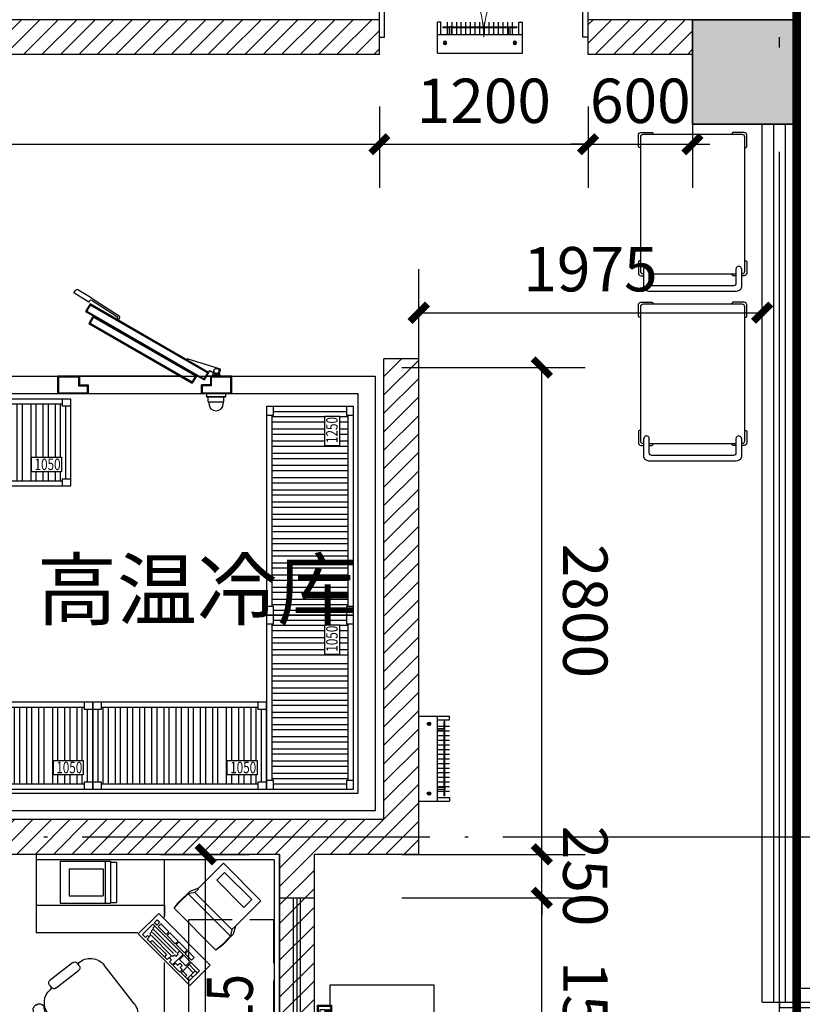
# Model space of a CAD drawing. Units: millimetres. Extents: x 963754 to 2152093, y 532391 to 1202997.
# Drawn here: x 1374990 to 1379491, y 674435 to 680098 of the extents above; entities that cross this region are included whole.
import ezdxf

# ---------------------------------------------------------------- set-up
doc = ezdxf.new("R2010")
doc.units = ezdxf.units.MM
doc.header["$LTSCALE"] = 1000
for name, pattern in [('DASH', [0.35, 0.25, -0.1]), ('DOTE', [2.42, 2, -0.2, 0.02, -0.2]), ('HIDDEN', [9.525, 6.35, -3.175])]:
    doc.linetypes.add(name, pattern=pattern)
for name, color, linetype in [('4', 1, 'Continuous'), ('6', 6, 'Continuous'), ('COLUMN', 9, 'Continuous'), ('EQUIP', 1, 'Continuous'), ('F1', 4, 'Continuous'), ('PUB_DIM', 3, 'Continuous'), ('PUB_HATCH', 8, 'Continuous'), ('PUB_TEXT', 7, 'Continuous'), ('PUB_WALL', 9, 'Continuous'), ('RAWEN平面图-设备', 1, 'Continuous'), ('RFC-KITEQ', 1, 'Continuous'), ('STAIR', 4, 'Continuous'), ('S首层平面', 2, 'Continuous'), ('WALL', 2, 'Continuous'), ('WINDOW', 153, 'Continuous'), ('剪力墙填充', 8, 'Continuous'), ('建-房间名', 7, 'Continuous'), ('建-柱子', 6, 'Continuous'), ('建-轴网', 1, 'DOTE'), ('建-门窗', 4, 'Continuous'), ('新增墙体', 9, 'Continuous')]:
    doc.layers.add(name, color=color, linetype=linetype)
doc.layers.add('面积线', color=6, linetype='Continuous', plot=False)
doc.styles.add('_TCH_DIM_T3', font='SIMPLEX', dxfattribs={"width": 0.705882, "bigfont": 'GBCBIG'})
doc.styles.add('_TCH_SPACE', font='gt单线西文.shx', dxfattribs={"width": 0.8, "height": 5, "bigfont": 'gt单线中文.shx'})
doc.styles.add('新宋体', font='txt')
doc.dimstyles.new('_TCH_ARCH&&100', dxfattribs={"dimtxt": 255, "dimasz": 100, "dimexe": 250, "dimexo": 300, "dimgap": 122.5, "dimtad": 1, "dimdec": 0, "dimzin": 0, "dimdsep": 46, "dimtxsty": '_TCH_DIM_T3', "dimblk": 'ARCHTICK', "dimcen": 0.09, "dimclrt": 7, "dimazin": 2, "dimtfac": 1, "dimtdec": 0, "dimtix": 1, "dimtmove": 2, "dimatfit": 3, "dimfxl": 0, "dimtolj": 1, "dimtzin": 0, "dimarcsym": 0})

# ---------------------------------------------------------------- blocks, each defined once
blk = doc.blocks.new('_FZH')
blk.add_lwpolyline([(-0.5, -0.5), (0.5, -0.5), (0.5, 0.5), (-0.5, 0.5)], close=True)
at = {"layer": 'PUB_HATCH'}
blk.add_solid([(-0.5, -0.5), (0.5, -0.5), (-0.5, 0.5), (0.5, 0.5)], dxfattribs=at)
blk = doc.blocks.new('A$C79371572')
at = {"color": 1, "linetype": 'ByBlock'}
for p, q in [((0, 177.7, -1), (0, 70.7, -1)), ((0, 177.7, -1), (488, 177.7, -1)), ((488, 177.7, -1), (488, 70.7, -1)), ((0, 70.7, -1), (488, 70.7, -1)), ((0, 70.7, -1), (0, 0, -1)), ((20.1, 70.7, -1), (20.1, 0, -1)), ((488, 70.7, -1), (488, 0, -1)), ((20.1, 0, -1), (0, 0, -1)), ((467.9, 0, -1), (488, 0, -1))]:
    blk.add_line(p, q, dxfattribs=at)
at = {"color": 8}
for p, q in [((40.4, 127.8, -1), (40.4, 108.8, -1)), ((46.6, 127.8, -1), (46.6, 108.8, -1)), ((441.4, 127.8, -1), (441.4, 108.8, -1)), ((447.6, 127.8, -1), (447.6, 108.8, -1))]:
    blk.add_line(p, q, dxfattribs=at)
at = {"color": 8, "linetype": 'ByBlock'}
for p, q in [((56.8, 70.7, -1), (56.8, 30.8, -1)), ((69.6, 70.7, -1), (69.6, 26.7, -1)), ((80.3, 70.7, -1), (80.3, 26.7, -1)), ((83.6, 70.7, -1), (83.6, 30.8, -1)), ((110.3, 70.7, -1), (110.3, 30.8, -1)), ((137, 70.7, -1), (137, 30.8, -1)), ((163.8, 70.7, -1), (163.8, 30.8, -1)), ((190.5, 70.7, -1), (190.5, 30.8, -1)), ((217.3, 70.7, -1), (217.3, 30.8, -1)), ((244, 70.7, -1), (244, 30.8, -1)), ((270.7, 70.7, -1), (270.7, 30.8, -1)), ((297.5, 70.7, -1), (297.5, 30.8, -1)), ((324.2, 70.7, -1), (324.2, 30.8, -1)), ((351, 70.7, -1), (351, 30.8, -1)), ((377.7, 70.7, -1), (377.7, 30.8, -1)), ((404.4, 70.7, -1), (404.4, 30.8, -1)), ((407.7, 70.7, -1), (407.7, 26.7, -1)), ((418.4, 70.7, -1), (418.4, 26.7, -1)), ((431.2, 70.7, -1), (431.2, 30.8, -1)), ((30.8, 26.7, -1), (30.8, 30.8, -1)), ((30.8, 30.8, -1), (69.6, 30.8, -1)), ((30.8, 26.7, -1), (457.2, 26.7, -1)), ((56.8, 26.7, -1), (56.8, 0, -1)), ((80.3, 26.7, -1), (69.6, 26.7, -1)), ((80.3, 30.8, -1), (407.7, 30.8, -1)), ((83.6, 26.7, -1), (83.6, 0, -1)), ((110.3, 26.7, -1), (110.3, 0, -1)), ((137, 26.7, -1), (137, 0, -1)), ((163.8, 26.7, -1), (163.8, 0, -1)), ((190.5, 26.7, -1), (190.5, 0, -1)), ((217.3, 26.7, -1), (217.3, 0, -1)), ((244, 26.7, -1), (244, 0, -1)), ((270.7, 26.7, -1), (270.7, 0, -1)), ((297.5, 26.7, -1), (297.5, 0, -1)), ((324.2, 26.7, -1), (324.2, 0, -1)), ((351, 26.7, -1), (351, 0, -1)), ((377.7, 26.7, -1), (377.7, 0, -1)), ((404.4, 26.7, -1), (404.4, 0, -1)), ((407.7, 26.7, -1), (418.4, 26.7, -1)), ((418.4, 30.8, -1), (457.2, 30.8, -1)), ((431.2, 26.7, -1), (431.2, 0, -1)), ((457.2, 26.7, -1), (457.2, 30.8, -1))]:
    blk.add_line(p, q, dxfattribs=at)
at = {"color": 0, "linetype": 'ByBlock'}
blk.add_line((467.9, 70.7, -1), (467.9, 0, -1), dxfattribs=at)
at = {"color": 8}
for centre in [(43.5, 118.3, -1), (444.5, 118.3, -1)]:
    blk.add_circle(centre, 9.99, dxfattribs=at)
blk = doc.blocks.new('erg ert4234')
at = {"layer": '4'}
for p, q in [((477437.3, -149940.1), (477445.5, -149946.4)), ((477573, -149993.6), (477583.3, -149980.3)), ((477611.7, -149976.7), (477740.7, -150076.7)), ((477246.1, -150062.5), (477273.5, -150027.1)), ((477273.5, -150027.1), (477284.8, -150035.9)), ((477277.9, -150199.1), (477415.6, -150020.4)), ((477547.7, -149995.6), (477569.1, -150002.5)), ((477705.6, -150122), (477576.6, -150021.9)), ((477257.3, -150071.3), (477246.1, -150062.5)), ((477335, -150075), (477359.1, -150093.7)), ((477744.3, -150105.1), (477734, -150118.4)), ((477745.3, -150103.7), (477746.9, -150104.7)), ((477331.9, -150129.1), (477307.6, -150110.3)), ((477211.2, -150248.8), (477203, -150242.4)), ((477774.6, -150253), (477601.2, -150476.6)), ((477286.7, -150362.9), (477297, -150349.6)), ((477298.8, -150347.6), (477290.5, -150336)), ((477325.4, -150346), (477454.4, -150446)), ((478093.8, -150359.4), (477797.4, -150657.1)), ((478090, -150386.7), (478043.2, -150433.8)), ((478148.7, -150445.2), (478090, -150386.7)), ((478211.3, -150476.4), (478093.8, -150359.4)), ((477419.3, -150491.3), (477290.3, -150391.2)), ((478035.3, -150437.7), (477998.3, -150474.9)), ((478049.1, -150451.3), (478035.3, -150437.7)), ((478043.2, -150433.8), (478101.9, -150492.3)), ((478054.9, -150441.5), (478076.3, -150420)), ((478076.3, -150420), (478066.6, -150410.2)), ((478078.3, -150398.5), (478099.8, -150419.9)), ((478080.4, -150466.9), (478111.6, -150435.6)), ((478099.8, -150419.9), (478109.6, -150410.1)), ((478099.8, -150419.9), (478125.3, -150445.3)), ((478101.9, -150492.3), (478148.7, -150445.2)), ((478125.3, -150445.3), (478135, -150435.5)), ((477458, -150474.4), (477447.7, -150487.7)), ((477454.1, -150490), (477449.2, -150485.7)), ((477914.9, -150774.1), (478211.3, -150476.4)), ((477976.8, -150496.4), (477994.4, -150478.8)), ((477988.6, -150508.2), (477976.8, -150496.4)), ((477994.4, -150478.8), (478055.1, -150539.3)), ((477998.3, -150474.9), (478012, -150488.6)), ((478012, -150488.6), (478023.7, -150476.8)), ((478023.7, -150476.8), (478035.5, -150488.5)), ((478070.6, -150472.8), (478033.6, -150510)), ((478035.5, -150488.5), (478049.1, -150474.8)), ((478037.4, -150463.1), (478049.1, -150451.3)), ((478049.1, -150474.8), (478037.4, -150463.1)), ((478059, -150535.4), (478096.1, -150498.1)), ((478096.1, -150498.1), (478070.6, -150472.8)), ((478090.2, -150480.6), (478123.3, -150447.3)), ((477848.1, -150625.7), (477963.2, -150510.2)), ((477873.6, -150647.2), (477986.7, -150533.6)), ((477877.4, -150619.8), (477959.3, -150537.5)), ((477879.5, -150664.8), (478000.4, -150543.3)), ((478055.1, -150539.3), (477881.6, -150713.6)), ((477885.4, -150682.3), (478018, -150549.1)), ((477959.3, -150537.5), (477947.6, -150525.8)), ((477963.2, -150510.2), (477974.9, -150521.9)), ((477974.9, -150521.9), (477988.6, -150508.2)), ((477978.9, -150521.9), (477990.6, -150533.6)), ((477990.6, -150533.6), (477996.5, -150527.7)), ((477996.5, -150527.7), (478006.3, -150537.4)), ((478006.3, -150537.4), (478014.1, -150529.6)), ((478014.1, -150529.6), (478025.8, -150541.3)), ((478063, -150547.1), (478014.2, -150596)), ((478025.8, -150541.3), (478021.9, -150545.2)), ((478021.9, -150545.2), (478033.7, -150556.9)), ((478033.6, -150510), (478059, -150535.4)), ((478078.6, -150562.7), (478063, -150547.1)), ((478103.9, -150505.9), (478066.9, -150543.2)), ((478066.9, -150543.2), (478082.5, -150558.8)), ((478082.5, -150558.8), (478119.6, -150521.5)), ((478119.6, -150521.5), (478103.9, -150505.9)), ((477865.7, -150608.1), (477877.4, -150619.8)), ((478010.3, -150600), (477963.5, -150647)), ((477979.2, -150662.6), (478026, -150615.6)), ((478243.7, -150563.1), (478003.9, -150804)), ((478026, -150615.6), (478010.3, -150600)), ((478014.2, -150596), (478029.9, -150611.6)), ((478029.9, -150611.6), (478078.6, -150562.7)), ((478280.9, -150592.3), (478243.7, -150563.1)), ((478277, -150592.3), (478243.7, -150563.1)), ((478327.9, -150643), (478277, -150592.3)), ((478343.6, -150654.7), (478280.9, -150592.3)), ((477797.4, -150657.1), (477914.9, -150774.1)), ((477820.8, -150653.2), (477838.4, -150635.5)), ((477881.6, -150713.6), (477820.8, -150653.2)), ((477838.4, -150635.5), (477850.1, -150647.2)), ((477859.9, -150637.4), (477848.1, -150625.7)), ((477850.1, -150647.2), (477859.9, -150637.4)), ((477869.7, -150651.1), (477857.9, -150639.4)), ((477863.8, -150657), (477869.7, -150651.1)), ((477875.6, -150668.7), (477863.8, -150657)), ((477871.7, -150672.6), (477875.6, -150668.7)), ((477885.4, -150686.2), (477871.7, -150672.6)), ((477957.7, -150652.9), (477910.8, -150699.9)), ((477926.5, -150715.5), (477973.3, -150668.5)), ((477973.3, -150668.5), (477957.7, -150652.9)), ((477963.5, -150647), (477979.2, -150662.6)), ((478327.9, -150643), (478084.2, -150887.9)), ((478335.9, -150682.1), (478327.9, -150643)), ((478355.4, -150701.6), (478343.6, -150654.7)), ((477881.5, -150690.2), (477885.4, -150686.2)), ((477891.3, -150699.9), (477881.5, -150690.2)), ((477903, -150707.7), (477889.4, -150721.4)), ((477889.4, -150721.4), (477905.1, -150737)), ((477918.7, -150723.3), (477903, -150707.7)), ((477905.1, -150737), (477918.7, -150723.3)), ((477910.8, -150699.9), (477926.5, -150715.5)), ((478335.9, -150682.1), (478123.3, -150895.6)), ((478355.4, -150701.6), (478335.9, -150682.1)), ((478502.4, -150847.9), (478355.4, -150701.6)), ((478003.9, -150804), (478031.3, -150839.2)), ((478033.3, -150837.2), (478003.9, -150804)), ((478031.3, -150839.2), (478096, -150903.5)), ((478084.2, -150887.9), (478033.3, -150837.2)), ((478248.5, -150965.7), (478404.6, -150809)), ((478449.6, -150853.9), (478404.6, -150809)), ((478123.3, -150895.6), (478084.2, -150887.9)), ((478142.9, -150915.1), (478123.3, -150895.6)), ((478287.9, -151063.4), (478502.4, -150847.9)), ((478293.6, -151010.6), (478449.6, -150853.9)), ((478096, -150903.5), (478144.9, -150921)), ((478144.9, -150921), (478287.9, -151063.4)), ((478293.6, -151010.6), (478248.5, -150965.7))]:
    blk.add_line(p, q, dxfattribs=at)
blk.add_lwpolyline([(477948.7, -150820.2), (477948.7, -150759.5)], dxfattribs=at)
for centre, radius, start, end in [((477590.7, -150300.9), 406, 115.2604, 169.1703), ((477418.8, -149964), 30.3, 52.2153, 92.622), ((477584.5, -150296.2), 335.1, 113.5001, 170.9306), ((477418.8, -149964), 30.3, 141.4314, 142.2153), ((477495.6, -150082), 101, 58.9138, 142.3681), ((477427, -149970.4), 30.3, 322.2153, 52.2153), ((477599.3, -149992.6), 20.2, 52.2153, 142.2153), ((477588.9, -150006), 20.2, 142.2153, 232.2153), ((477728.3, -150092.7), 20.2, 322.2153, 52.2153), ((477694.8, -150191.2), 101, 322.2153, 58.9138), ((477718, -150106), 20.2, 232.2153, 322.2153), ((477221.5, -150218.5), 30.3, 142.2153, 142.9993), ((477357.8, -150260.8), 101, 142.3681, 228.1788), ((477221.5, -150218.5), 30.3, 191.8087, 232.2153), ((477229.7, -150224.8), 30.3, 232.2153, 322.2153), ((477302.6, -150375.3), 20.2, 142.2153, 232.2153), ((477313, -150361.9), 20.2, 52.2153, 142.2153), ((477442, -150462), 20.2, 322.2153, 52.2153), ((477431.7, -150475.3), 20.2, 232.2153, 322.2153), ((477521.4, -150414.8), 101, 228.1788, 322.2153)]:
    blk.add_arc(centre, radius, start, end, dxfattribs=at)
at = {"layer": '6'}
for p, q in [((478578.7, -151082.7), (478578.7, -149714.1)), ((477348.2, -150832.9), (477638.2, -150832.9)), ((477348.2, -151074.4), (477348.2, -150832.9)), ((477607, -151074.4), (477607, -150832.9)), ((477638.2, -151074.4), (477638.2, -150832.9)), ((477638.2, -150837.2), (477672.7, -150837.2)), ((477672.7, -151070), (477672.7, -150837.2)), ((477399.9, -150876), (477595, -150876)), ((477399.9, -151031.2), (477399.9, -150876)), ((477595, -151031.2), (477595, -150876)), ((477399.9, -151031.2), (477595, -151031.2)), ((478578.7, -151082.7), (477210.3, -151082.7)), ((477348.2, -151074.4), (477638.2, -151074.4)), ((477638.2, -151070), (477672.7, -151070))]:
    blk.add_line(p, q, dxfattribs=at)
at = {"layer": 'F1', "color": 4}
for p, q in [((477948.7, -149714.1), (477948.7, -150491.9)), ((478610.2, -149714.1), (477948.7, -149714.1)), ((478610.2, -151114.2), (478610.2, -149714.1)), ((478610.2, -149714.1), (478610.2, -151114.2)), ((478610.2, -151114.2), (478610.2, -149714.1)), ((477794.5, -150662.7), (477210.3, -150662.7)), ((477210.3, -151114.2), (477210.3, -150662.7)), ((477948.7, -150820.2), (477210.3, -150820.2)), ((478610.2, -151114.2), (477210.3, -151114.2))]:
    blk.add_line(p, q, dxfattribs=at)
blk.add_lwpolyline([(477948.7, -150751.8), (477948.7, -151082.7)], dxfattribs=at)
blk = doc.blocks.new('A$C3DE75028')
at = {"layer": 'S首层平面'}
for p, q in [((92.2, 678.2), (100.1, 691.9)), ((191.7, 650.6), (113.8, 695.6)), ((177.2, 625.5), (92.2, 678.2)), ((177.2, 625.5), (183.4, 633.2)), ((191.7, 650.6), (351.7, 546.6)), ((196.7, 635.4), (342.3, 540.8)), ((184.4, 614.4), (159.4, 571.1)), ((159.4, 571.1), (841.2, 177.5)), ((186.2, 607.6), (166.2, 572.9)), ((166.2, 572.9), (839.4, 184.3)), ((866.2, 220.8), (184.4, 614.4)), ((859.4, 218.9), (186.2, 607.6)), ((202.7, 546.1), (177.7, 502.8)), ((204.5, 539.3), (184.5, 504.6)), ((204.5, 539.3), (791.1, 200.6)), ((338.8, 525.3), (343.9, 534.1)), ((347.5, 520.3), (355, 533.2)), ((177.7, 502.8), (772.9, 159.2)), ((184.5, 504.6), (771.1, 166)), ((739.6, 293.8), (742.6, 299)), ((934.3, 239.2), (742.6, 299)), ((866.2, 220.8), (873.2, 232.9)), ((873.2, 232.9), (919.8, 206)), ((919.8, 206), (935.3, 232.8)), ((935.3, 232.8), (934.3, 239.2)), ((123.5, 199.3), (0, 199.3)), ((0, 99.3), (0, 199.3)), ((118.5, 194.3), (5, 194.3)), ((5, 104.3), (5, 194.3)), ((118.5, 194.3), (118.5, 144.3)), ((123.5, 199.3), (123.5, 149.3)), ((791.1, 200.6), (771.1, 166)), ((797.9, 202.5), (772.9, 159.2)), ((859.4, 218.9), (839.4, 184.3)), ((866.2, 220.8), (841.2, 177.5)), ((876.5, 199.3), (853.8, 199.3)), ((1000, 199.3), (876.5, 199.3)), ((876.5, 199.3), (876.5, 149.3)), ((995, 194.3), (881.5, 194.3)), ((881.5, 194.3), (881.5, 144.3)), ((891.6, 205.3), (893.9, 220.9)), ((891.6, 205.3), (891.6, 199.3)), ((931.6, 205.3), (891.6, 205.3)), ((931.6, 205.3), (929.1, 222.1)), ((931.6, 205.3), (931.6, 199.3)), ((995, 104.3), (995, 194.3)), ((1000, 99.3), (1000, 199.3)), ((118.5, 144.3), (168.5, 144.3)), ((123.5, 149.3), (173.5, 149.3)), ((168.5, 144.3), (168.5, 104.3)), ((173.5, 149.3), (173.5, 99.3)), ((876.5, 149.3), (826.5, 149.3)), ((826.5, 99.3), (826.5, 149.3)), ((881.5, 144.3), (831.5, 144.3)), ((831.5, 104.3), (831.5, 144.3)), ((0, 99.3), (173.5, 99.3)), ((5, 104.3), (168.5, 104.3)), ((826.5, 99.3), (1000, 99.3)), ((831.5, 104.3), (995, 104.3)), ((855.4, 78.1, 0), (855.4, 99.3, 0)), ((855.4, 82.9, 0), (963.4, 82.9, 0)), ((963.4, 78.1, 0), (855.4, 78.1, 0)), ((864.9, 52.7, 0), (864.9, 78.1, 0)), ((953.8, 52.7, 0), (953.8, 78.1, 0)), ((963.4, 99.3, 0), (963.4, 78.1, 0)), ((864.9, 52.7, 0), (953.8, 52.7, 0)), ((868.1, 52.7, 0), (868.1, 41.3, 0)), ((950.7, 52.7, 0), (950.7, 41.3, 0))]:
    blk.add_line(p, q, dxfattribs=at)
at = {"layer": 'S首层平面', "linetype": 'HIDDEN', "ltscale": 0.5}
for p, q in [((703.3, 199.3), (123.5, 199.3)), ((173.5, 99.3), (826.5, 99.3))]:
    blk.add_line(p, q, dxfattribs=at)
at = {"layer": 'S首层平面'}
blk.add_circle((911.4, 229.4), 15, dxfattribs=at)
for centre, radius, start, end in [((108.8, 686.9), 10, 60, 150), ((191.2, 627), 10, 56.9905, 141.6849), ((339.6, 536.6), 5, 330, 56.9905), ((346.3, 538.2), 10, 330, 56.9905), ((909.4, 41.3, 0), 41.3, 180.0018, 0.0018)]:
    blk.add_arc(centre, radius, start, end, dxfattribs=at)
blk = doc.blocks.new('A$C20F80E36')
blk.add_line((284.8, 671.2), (115.2, 671.2))
at = {"color": 1}
for p, q in [((159, 642.7), (159, 645.6)), ((159, 636.3), (159, 640.9)), ((172.7, 640.9), (172.7, 636.1)), ((186.5, 646.9), (173.6, 646.9)), ((173.7, 641.8), (186.5, 641.8)), ((173.7, 635.4), (186.5, 635.4)), ((187.5, 642.7), (187.5, 645.6)), ((208.8, 646.9), (196, 646.9)), ((196, 641.8), (208.8, 641.8)), ((196, 635.4), (208.8, 635.4)), ((209.9, 642.7), (209.9, 645.6)), ((209.9, 636.3), (209.9, 640.9)), ((217.3, 645.4), (217.3, 642.7)), ((218.4, 641.8), (231.1, 641.8)), ((232.2, 642.7), (232.2, 645.6)), ((232.2, 636.3), (232.2, 640.9))]:
    blk.add_line(p, q, dxfattribs=at)
blk.add_lwpolyline([(284.8, 589.8), (115.2, 589.8), (115.2, 671.2), (284.8, 671.2)], close=True)
at = {"color": 11}
for points in [[(278.1, 666.2), (121.1, 666.2), (121.1, 594.8), (278.1, 594.8)], [(141.8, 617.7), (159.8, 617.7), (159.8, 621.8), (141.8, 621.8)], [(164.7, 610.8), (141.8, 610.8), (141.8, 601.6), (164.7, 601.6)], [(161.8, 617.7), (179.8, 617.7), (179.8, 621.8), (161.8, 621.8)], [(198, 610.8), (175.2, 610.8), (175.2, 601.6), (198, 601.6)], [(181.8, 617.7), (199.8, 617.7), (199.8, 621.8), (181.8, 621.8)], [(219.8, 617.7), (201.8, 617.7), (201.8, 621.8), (219.8, 621.8)], [(232.8, 610.8), (209.9, 610.8), (209.9, 601.6), (232.8, 601.6)], [(239.8, 617.7), (221.8, 617.7), (221.8, 621.8), (239.8, 621.8)], [(259.8, 617.7), (241.8, 617.7), (241.8, 621.8), (259.8, 621.8)], [(258.3, 610.8), (243, 610.8), (243, 601.6), (258.3, 601.6)]]:
    blk.add_lwpolyline(points, close=True, dxfattribs=at)
at = {"color": 1}
blk.add_lwpolyline([(259.8, 628.9), (141.8, 628.9), (141.8, 655), (259.8, 655)], close=True, dxfattribs=at)
blk.add_lwpolyline([(164, 635.9, 1), (166, 635.9, 1)], format="xyb", close=True, dxfattribs=at)
blk.add_lwpolyline([(115.2, 600), (0, 600), (0, 0), (400, 0), (400, 600), (284.8, 600)])
blk = doc.blocks.new('A$C235022EE')
at = {"color": 0, "linetype": 'ByBlock', "ltscale": 0.001}
for p, q in [((50, 500), (0, 500)), ((0, 500), (0, 460)), ((1200, 500), (0, 500)), ((0, 500), (0, 0)), ((1200, 500), (1150, 500)), ((1200, 460), (1200, 500)), ((1200, 0), (1200, 500)), ((0, 40), (0, 0)), ((0, 0), (50, 0)), ((0, 0), (1200, 0)), ((1150, 0), (1200, 0)), ((1200, 0), (1200, 40))]:
    blk.add_line(p, q, dxfattribs=at)
at = {"color": 14, "linetype": 'ByBlock', "ltscale": 0.001}
for p, q in [((0, 460), (50, 460)), ((30, 460), (30, 40)), ((50, 460), (50, 500)), ((1150, 470), (50, 470)), ((60.3, 30), (60.3, 470)), ((90.3, 30), (90.3, 470)), ((130.3, 30), (130.3, 470)), ((160.3, 30), (160.3, 470)), ((200.3, 30), (200.3, 470)), ((230.3, 30), (230.3, 470)), ((270.3, 30), (270.3, 470)), ((300.3, 30), (300.3, 470)), ((340.3, 30), (340.3, 470)), ((370.3, 30), (370.3, 470)), ((410.3, 30), (410.3, 470)), ((440.3, 30), (440.3, 470)), ((480.3, 30), (480.3, 470)), ((510.3, 30), (510.3, 470)), ((550.3, 30), (550.3, 470)), ((580.3, 30), (580.3, 470)), ((620.3, 30), (620.3, 470)), ((650.3, 30), (650.3, 470)), ((690.3, 30), (690.3, 470)), ((720.3, 30), (720.3, 470)), ((760.3, 30), (760.3, 470)), ((790.3, 30), (790.3, 470)), ((830.3, 30), (830.3, 470)), ((860.3, 30), (860.3, 470)), ((900.3, 30), (900.3, 470)), ((930.3, 30), (930.3, 470)), ((970.3, 30), (970.3, 470)), ((1000.3, 165.6), (1000.3, 470)), ((1040.3, 165.6), (1040.3, 470)), ((1070.3, 165.6), (1070.3, 470)), ((1110.3, 165.6), (1110.3, 470)), ((1110.3, 165.6), (1110.3, 470)), ((1140.3, 165.6), (1140.3, 470)), ((1150, 500), (1150, 460)), ((1150, 460), (1200, 460)), ((1170, 40), (1170, 460)), ((1000.3, 30), (1000.3, 81.6)), ((1040.3, 30), (1040.3, 81.6)), ((1070.3, 30), (1070.3, 81.6)), ((1110.3, 30), (1110.3, 81.6)), ((1110.3, 30), (1110.3, 81.6)), ((1140.3, 30), (1140.3, 81.6)), ((50, 40), (0, 40)), ((50, 0), (50, 40)), ((50, 30), (1150, 30)), ((1200, 40), (1150, 40)), ((1150, 40), (1150, 0))]:
    blk.add_line(p, q, dxfattribs=at)
at = {"color": 8}
blk.add_lwpolyline([(973.9, 165.6), (1145, 165.6), (1145, 81.6), (973.9, 81.6)], close=True, dxfattribs=at)
at = {"color": 8, "style": '新宋体', "width": 0.75}
blk.add_text('1250', height=65.92, dxfattribs=at).set_placement((990.4, 91.5, -0.8))
blk = doc.blocks.new('A$C4FE63F66')
at = {"color": 0, "linetype": 'ByBlock', "ltscale": 0.001}
for p, q in [((50, 500), (0, 500)), ((0, 500), (0, 460)), ((1000, 500), (0, 500)), ((0, 500), (0, 0)), ((1000, 500), (950, 500)), ((1000, 460), (1000, 500)), ((1000, 0), (1000, 500)), ((0, 40), (0, 0)), ((0, 0), (50, 0)), ((0, 0), (1000, 0)), ((950, 0), (1000, 0)), ((1000, 0), (1000, 40))]:
    blk.add_line(p, q, dxfattribs=at)
at = {"color": 14, "linetype": 'ByBlock', "ltscale": 0.001}
for p, q in [((0, 460), (50, 460)), ((30, 460), (30, 40)), ((50, 460), (50, 500)), ((950, 470), (50, 470)), ((60.3, 30), (60.3, 470)), ((90.3, 30), (90.3, 470)), ((130.3, 30), (130.3, 470)), ((160.3, 30), (160.3, 470)), ((200.3, 30), (200.3, 470)), ((230.3, 30), (230.3, 470)), ((270.3, 30), (270.3, 470)), ((300.3, 30), (300.3, 470)), ((340.3, 30), (340.3, 470)), ((370.3, 30), (370.3, 470)), ((410.3, 30), (410.3, 470)), ((440.3, 30), (440.3, 470)), ((480.3, 30), (480.3, 470)), ((510.3, 30), (510.3, 470)), ((550.3, 30), (550.3, 470)), ((580.3, 30), (580.3, 470)), ((620.3, 30), (620.3, 470)), ((650.3, 30), (650.3, 470)), ((690.3, 30), (690.3, 470)), ((720.3, 30), (720.3, 470)), ((770.3, 30), (770.3, 470)), ((800.3, 165.6), (800.3, 470)), ((840.3, 165.6), (840.3, 470)), ((870.3, 165.6), (870.3, 470)), ((910.3, 165.6), (910.3, 470)), ((910.3, 165.6), (910.3, 470)), ((940.3, 165.6), (940.3, 470)), ((950, 500), (950, 460)), ((950, 460), (1000, 460)), ((970, 40), (970, 460)), ((800.3, 30), (800.3, 81.6)), ((840.3, 30), (840.3, 81.6)), ((870.3, 30), (870.3, 81.6)), ((910.3, 30), (910.3, 81.6)), ((910.3, 30), (910.3, 81.6)), ((940.3, 30), (940.3, 81.6)), ((50, 40), (0, 40)), ((50, 0), (50, 40)), ((50, 30), (950, 30)), ((1000, 40), (950, 40)), ((950, 40), (950, 0))]:
    blk.add_line(p, q, dxfattribs=at)
at = {"color": 8}
blk.add_lwpolyline([(773.9, 165.6), (945, 165.6), (945, 81.6), (773.9, 81.6)], close=True, dxfattribs=at)
at = {"color": 8, "style": '新宋体', "width": 0.75}
blk.add_text('1050', height=65.92, dxfattribs=at).set_placement((790.4, 91.5, -0.8))
blk = doc.blocks.new('A$C252A37E5')
at = {"color": 14}
for points in [[(30.6, 784), (30.6, 883.2, -0.414214), (60.6, 913.2), (563.4, 913.2)], [(497.9, 913.2), (563.4, 913.2, -0.414214), (593.4, 883.2), (593.4, 784)], [(62.5, 783.6), (62.5, 866.2, -0.414214), (77.5, 881.2), (547, 881.2)], [(497.9, 881.2), (547, 881.2, -0.414214), (562, 866.2), (562, 788.8)]]:
    blk.add_lwpolyline(points, format="xyb", dxfattribs=at)
at = {"color": 0, "linetype": 'ByBlock'}
blk.add_lwpolyline([(30.6, 811.6), (27, 811.6, 0.414214), (12, 796.6), (12, 26.6, 0.414214), (27, 11.6), (597, 11.6, 0.414214), (612, 26.6), (612, 796.6, 0.414214), (597, 811.6), (593.4, 811.6)], format="xyb", dxfattribs=at)
blk.add_lwpolyline([(561.4, 811.6), (62.6, 811.6)], dxfattribs=at)
at = {"color": 14}
for centre, start, end in [((46.6, 784.9), 176.9383, 4.5574), ((577.5, 784.9), 164.3231, 3.0617)]:
    blk.add_arc(centre, 16, start, end, dxfattribs=at)
at = {"layer": 'EQUIP', "color": 8}
for points in [[(12, 737.1), (8, 737.1, -0.414214), (0, 745.1), (0, 808.1, -0.414214), (15, 823.1), (30.6, 823.1)], [(62.5, 823.1), (78, 823.1, -0.414214), (86, 815.1), (86, 811.6)], [(562, 823.1), (546, 823.1, 0.414214), (538, 815.1), (538, 811.6)], [(612, 737.1), (616, 737.1, 0.414214), (624, 745.1), (624, 808.1, 0.414214), (609, 823.1), (593.4, 823.1)], [(12, 86), (8, 86, 0.414214), (0, 78), (0, 15, 0.414214), (15, 0), (78, 0, 0.414214), (86, 8), (86, 11.6)], [(612, 86), (616, 86, -0.414214), (624, 78), (624, 15, -0.414214), (609, 0), (546, 0, -0.414214), (538, 8), (538, 11.6)]]:
    blk.add_lwpolyline(points, format="xyb", dxfattribs=at)
blk = doc.blocks.new('A$C5C673CD6')
at = {"layer": 'RFC-KITEQ', "rotation": 180}
blk.add_blockref('A$C252A37E5', (624, 913.2), dxfattribs=at)
blk = doc.blocks.new('$DorLib2D$00000002')
for p, q in [((-0.5, 0), (-0.5, 0.4875)), ((-0.475, 0.4875), (-0.5, 0.4875)), ((-0.475, 0), (-0.475, 0.4875)), ((0.475, 0), (0.475, 0.4875)), ((0.475, 0.4875), (0.5, 0.4875)), ((0.5, 0), (0.5, 0.4875)), ((-0.5, 0), (-0.475, 0)), ((0.5, 0), (0.475, 0))]:
    blk.add_line(p, q)
at = {"lineweight": 13}
for centre, start, end in [((-0.4875, 0), 0, 88.5307), ((0.4875, 0), 91.4693, 180)]:
    blk.add_arc(centre, 0.4875, start, end, dxfattribs=at)
blk = doc.blocks.new('_ArchTick')
at = {"color": 0, "linetype": 'ByBlock', "const_width": 0.4}
blk.add_lwpolyline([(-0.5, -0.5), (0.5, 0.5)], dxfattribs=at)
blk = doc.blocks.new('*D257')
at = {"layer": 'DEFPOINTS', "color": 0, "transparency": 16777216}
for p in [(1379259.9, 678412.6), (1377284.8, 677768.6), (1379259.9, 677768.6)]:
    blk.add_point(p, dxfattribs=at)
at = {"layer": 'PUB_DIM', "color": 0, "lineweight": -2, "transparency": 16777216}
for p, q in [((1377284.8, 678068.6), (1377284.8, 678662.6)), ((1379259.9, 678068.6), (1379259.9, 678662.6)), ((1377284.8, 678412.6), (1379259.9, 678412.6))]:
    blk.add_line(p, q, dxfattribs=at)
at = {"layer": 'PUB_DIM', "color": 0, "lineweight": -2, "transparency": 16777216, "xscale": 100, "yscale": 100, "zscale": 100, "rotation": 180}
blk.add_blockref('_ArchTick', (1377284.8, 678412.6), dxfattribs=at)
at = {"layer": 'PUB_DIM', "color": 0, "lineweight": -2, "transparency": 16777216, "xscale": 100, "yscale": 100, "zscale": 100}
blk.add_blockref('_ArchTick', (1379259.9, 678412.6), dxfattribs=at)
at = {"layer": 'PUB_DIM', "color": 7, "transparency": 16777216, "insert": (1378272.3, 678662.6), "char_height": 255, "attachment_point": 5, "style": '_TCH_DIM_T3'}
blk.add_mtext('\\A1;1975', dxfattribs=at)
blk = doc.blocks.new('*D262')
at = {"layer": 'DEFPOINTS', "color": 0, "transparency": 16777216}
for p in [(1375498.7, 675297.6), (1376059.2, 675297.6), (1375498.6, 671820.7)]:
    blk.add_point(p, dxfattribs=at)
at = {"layer": 'PUB_DIM', "color": 0, "lineweight": -2, "transparency": 16777216}
for p, q in [((1375798.7, 675297.6), (1376309.2, 675297.6)), ((1376059.2, 671820.7), (1376059.2, 675297.6)), ((1375798.6, 671820.7), (1376309.2, 671820.7))]:
    blk.add_line(p, q, dxfattribs=at)
at = {"layer": 'PUB_DIM', "color": 0, "lineweight": -2, "transparency": 16777216, "xscale": 100, "yscale": 100, "zscale": 100}
for p, rotation in [((1376059.2, 675297.6), 90), ((1376059.2, 671820.7), 270)]:
    blk.add_blockref('_ArchTick', p, dxfattribs=dict(at, rotation=rotation))
at = {"layer": 'PUB_DIM', "color": 7, "transparency": 16777216, "insert": (1375809.2, 673559.1), "char_height": 255, "attachment_point": 5, "rotation": 90, "style": '_TCH_DIM_T3'}
blk.add_mtext('\\A1;3477', dxfattribs=at)
blk = doc.blocks.new('*D270')
at = {"layer": 'DEFPOINTS', "color": 0, "transparency": 16777216}
for p in [(1376886.8, 675047.6), (1377992.8, 675047.6), (1376886.8, 673547.6)]:
    blk.add_point(p, dxfattribs=at)
at = {"layer": 'PUB_DIM', "color": 0, "lineweight": -2, "transparency": 16777216}
for p, q in [((1377186.8, 675047.6), (1378242.8, 675047.6)), ((1377992.9, 673547.6), (1377992.8, 675047.6)), ((1377186.8, 673547.6), (1378242.9, 673547.6))]:
    blk.add_line(p, q, dxfattribs=at)
at = {"layer": 'PUB_DIM', "color": 0, "lineweight": -2, "transparency": 16777216, "xscale": 100, "yscale": 100, "zscale": 100}
for p, rotation in [((1377992.8, 675047.6), 90.00063870974573), ((1377992.9, 673547.6), 270.0006387097457)]:
    blk.add_blockref('_ArchTick', p, dxfattribs=dict(at, rotation=rotation))
at = {"layer": 'PUB_DIM', "color": 7, "transparency": 16777216, "insert": (1378242.9, 674297.6), "char_height": 255, "attachment_point": 5, "rotation": 270.0006, "style": '_TCH_DIM_T3'}
blk.add_mtext('\\A1;1500', dxfattribs=at)
blk = doc.blocks.new('*D271')
at = {"layer": 'DEFPOINTS', "color": 0, "transparency": 16777216}
for p in [(1376886.8, 675297.5), (1377992.8, 675297.6), (1376886.8, 675047.6)]:
    blk.add_point(p, dxfattribs=at)
at = {"layer": 'PUB_DIM', "color": 0, "lineweight": -2, "transparency": 16777216}
for p, q in [((1377992.8, 675297.6), (1377992.8, 675397.6)), ((1377186.8, 675297.5), (1378242.8, 675297.6)), ((1377992.8, 675047.6), (1377992.8, 675297.6)), ((1377186.8, 675047.6), (1378242.8, 675047.6)), ((1377992.8, 675047.6), (1377992.8, 674947.6))]:
    blk.add_line(p, q, dxfattribs=at)
at = {"layer": 'PUB_DIM', "color": 0, "lineweight": -2, "transparency": 16777216, "xscale": 100, "yscale": 100, "zscale": 100}
for p, rotation in [((1377992.8, 675297.6), 270.0006387097453), ((1377992.8, 675047.6), 90.0006387097453)]:
    blk.add_blockref('_ArchTick', p, dxfattribs=dict(at, rotation=rotation))
at = {"layer": 'PUB_DIM', "color": 7, "transparency": 16777216, "insert": (1378242.8, 675172.6), "char_height": 255, "attachment_point": 5, "rotation": 270.0006, "style": '_TCH_DIM_T3'}
blk.add_mtext('\\A1;250', dxfattribs=at)
blk = doc.blocks.new('*D272')
at = {"layer": 'DEFPOINTS', "color": 0, "transparency": 16777216}
for p in [(1376886.8, 678097.5), (1377992.8, 678097.6), (1376886.8, 675297.5)]:
    blk.add_point(p, dxfattribs=at)
at = {"layer": 'PUB_DIM', "color": 0, "lineweight": -2, "transparency": 16777216}
for p, q in [((1377186.8, 678097.5), (1378242.8, 678097.6)), ((1377992.8, 675297.6), (1377992.8, 678097.6)), ((1377186.8, 675297.5), (1378242.8, 675297.6))]:
    blk.add_line(p, q, dxfattribs=at)
at = {"layer": 'PUB_DIM', "color": 0, "lineweight": -2, "transparency": 16777216, "xscale": 100, "yscale": 100, "zscale": 100}
for p, rotation in [((1377992.8, 678097.6), 90.00063870974208), ((1377992.8, 675297.6), 270.0006387097421)]:
    blk.add_blockref('_ArchTick', p, dxfattribs=dict(at, rotation=rotation))
at = {"layer": 'PUB_DIM', "color": 7, "transparency": 16777216, "insert": (1378242.8, 676697.6), "char_height": 255, "attachment_point": 5, "rotation": 270.0006, "style": '_TCH_DIM_T3'}
blk.add_mtext('\\A1;2800', dxfattribs=at)
blk = doc.blocks.new('*D297')
at = {"layer": 'DEFPOINTS', "color": 0, "transparency": 16777216}
for p in [(1371034.8, 679897.6), (1377058.9, 679897.6), (1377058.9, 679381.1)]:
    blk.add_point(p, dxfattribs=at)
at = {"layer": 'PUB_DIM', "color": 0, "lineweight": -2, "transparency": 16777216}
for p, q in [((1371034.8, 679597.6), (1371034.8, 679131.1)), ((1377058.9, 679597.6), (1377058.9, 679131.1)), ((1371034.8, 679381.1), (1377058.9, 679381.1))]:
    blk.add_line(p, q, dxfattribs=at)
at = {"layer": 'PUB_DIM', "color": 0, "lineweight": -2, "transparency": 16777216, "xscale": 100, "yscale": 100, "zscale": 100, "rotation": 180}
blk.add_blockref('_ArchTick', (1371034.8, 679381.1), dxfattribs=at)
at = {"layer": 'PUB_DIM', "color": 0, "lineweight": -2, "transparency": 16777216, "xscale": 100, "yscale": 100, "zscale": 100}
blk.add_blockref('_ArchTick', (1377058.9, 679381.1), dxfattribs=at)
at = {"layer": 'PUB_DIM', "color": 7, "transparency": 16777216, "insert": (1374046.8, 679631.1), "char_height": 255, "attachment_point": 5, "style": '_TCH_DIM_T3'}
blk.add_mtext('\\A1;6024', dxfattribs=at)
blk = doc.blocks.new('*D298')
at = {"layer": 'DEFPOINTS', "color": 0, "transparency": 16777216}
for p in [(1377058.9, 679897.6), (1378258.9, 679897.6), (1378258.9, 679381.1)]:
    blk.add_point(p, dxfattribs=at)
at = {"layer": 'PUB_DIM', "color": 0, "lineweight": -2, "transparency": 16777216}
for p, q in [((1377058.9, 679597.6), (1377058.9, 679131.1)), ((1378258.9, 679597.6), (1378258.9, 679131.1)), ((1377058.9, 679381.1), (1378258.9, 679381.1))]:
    blk.add_line(p, q, dxfattribs=at)
at = {"layer": 'PUB_DIM', "color": 0, "lineweight": -2, "transparency": 16777216, "xscale": 100, "yscale": 100, "zscale": 100, "rotation": 180}
blk.add_blockref('_ArchTick', (1377058.9, 679381.1), dxfattribs=at)
at = {"layer": 'PUB_DIM', "color": 0, "lineweight": -2, "transparency": 16777216, "xscale": 100, "yscale": 100, "zscale": 100}
blk.add_blockref('_ArchTick', (1378258.9, 679381.1), dxfattribs=at)
at = {"layer": 'PUB_DIM', "color": 7, "transparency": 16777216, "insert": (1377658.9, 679631.1), "char_height": 255, "attachment_point": 5, "style": '_TCH_DIM_T3'}
blk.add_mtext('\\A1;1200', dxfattribs=at)
blk = doc.blocks.new('*D299')
at = {"layer": 'DEFPOINTS', "color": 0, "transparency": 16777216}
for p in [(1378258.9, 679897.6), (1378858.9, 679897.6), (1378858.9, 679381.1)]:
    blk.add_point(p, dxfattribs=at)
at = {"layer": 'PUB_DIM', "color": 0, "lineweight": -2, "transparency": 16777216}
for p, q in [((1378258.9, 679597.6), (1378258.9, 679131.1)), ((1378858.9, 679597.6), (1378858.9, 679131.1)), ((1378258.9, 679381.1), (1378158.9, 679381.1)), ((1378258.9, 679381.1), (1378858.9, 679381.1)), ((1378858.9, 679381.1), (1378958.9, 679381.1))]:
    blk.add_line(p, q, dxfattribs=at)
at = {"layer": 'PUB_DIM', "color": 0, "lineweight": -2, "transparency": 16777216, "xscale": 100, "yscale": 100, "zscale": 100}
blk.add_blockref('_ArchTick', (1378258.9, 679381.1), dxfattribs=at)
at = {"layer": 'PUB_DIM', "color": 0, "lineweight": -2, "transparency": 16777216, "xscale": 100, "yscale": 100, "zscale": 100, "rotation": 180}
blk.add_blockref('_ArchTick', (1378858.9, 679381.1), dxfattribs=at)
at = {"layer": 'PUB_DIM', "color": 7, "transparency": 16777216, "insert": (1378558.9, 679631.1), "char_height": 255, "attachment_point": 5, "style": '_TCH_DIM_T3'}
blk.add_mtext('\\A1;600', dxfattribs=at)
blk = doc.blocks.new('*D487')
at = {"layer": 'DEFPOINTS', "color": 0, "transparency": 16777216}
for p in [(1379457.8, 679497.6), (1381165.7, 679497.8), (1379458.8, 671997.6)]:
    blk.add_point(p, dxfattribs=at)
at = {"layer": 'PUB_DIM', "color": 0, "lineweight": -2, "transparency": 16777216}
for p, q in [((1379757.8, 679497.6), (1381415.7, 679497.8)), ((1381166.7, 671997.8), (1381165.7, 679497.8)), ((1379758.8, 671997.6), (1381416.7, 671997.8))]:
    blk.add_line(p, q, dxfattribs=at)
at = {"layer": 'PUB_DIM', "color": 0, "lineweight": -2, "transparency": 16777216, "xscale": 100, "yscale": 100, "zscale": 100}
for p, rotation in [((1381165.7, 679497.8), 90.00776893143188), ((1381166.7, 671997.8), 270.0077689314319)]:
    blk.add_blockref('_ArchTick', p, dxfattribs=dict(at, rotation=rotation))
at = {"layer": 'PUB_DIM', "color": 7, "transparency": 16777216, "insert": (1381416.2, 675747.8), "char_height": 255, "attachment_point": 5, "rotation": 270.0078, "style": '_TCH_DIM_T3'}
blk.add_mtext('\\A1;7500', dxfattribs=at)

msp = doc.modelspace()

# ---------------------------------------------------------------- hatches: boundary and pattern name
at = {"layer": 'PUB_WALL'}
for points in [[(1379457.8, 680097.6), (1378858.8, 680097.6), (1378898.8, 680057.6), (1379417.8, 680057.6)], [(1378858.8, 680097.6), (1378858.8, 679497.6), (1378898.8, 679537.6), (1378898.8, 680057.6)], [(1379457.8, 679497.6), (1379457.8, 680097.6), (1379417.8, 680057.6), (1379417.8, 679537.6)], [(1378858.8, 679497.6), (1379457.8, 679497.6), (1379417.8, 679537.6), (1378898.8, 679537.6)]]:
    msp.add_hatch(color=256, dxfattribs=at).paths.add_polyline_path(points)
at = {"layer": '剪力墙填充'}
msp.add_hatch(color=256, dxfattribs=at).paths.add_polyline_path([(1378859.8, 680097.6), (1379459.8, 680097.6), (1379459.8, 679497.6), (1378859.8, 679497.6)])
at = {"layer": '新增墙体'}
h = msp.add_hatch(dxfattribs=at)
h.set_pattern_fill('普通砖', color=256, scale=30)
h.set_pattern_definition([(45, (1007058.36, 491726.43), (-53.03303, 53.03303), [])])
h.paths.add_polyline_path([(1378859.8, 680097.6), (1378258.8, 680097.6), (1378258.8, 679897.6), (1378859.8, 679897.6)])
h.paths.add_polyline_path([(1371034.8, 680097.6), (1370934.8, 680097.6), (1370934.8, 679897.6), (1371034.8, 679897.6)])
h.paths.add_polyline_path([(1367164.6, 680097.6), (1369734.8, 680097.6), (1369734.8, 679897.6), (1366964.6, 679897.6), (1366964.6, 683907), (1367164.6, 683907)])
h.paths.add_polyline_path([(1371684.8, 678147.6), (1366461.1, 678147.6), (1366461.1, 677947.6), (1371484.8, 677947.6), (1371484.8, 673247.6), (1371684.8, 673247.6), (1371684.8, 675297.6), (1376484.8, 675297.6), (1376484.8, 675047.6), (1376684.8, 675047.6), (1376684.8, 675297.6), (1377284.8, 675297.6), (1377284.8, 678147.6), (1377084.8, 678147.6), (1377084.8, 675497.6), (1371684.8, 675497.6)])
h.paths.add_polyline_path([(1376684.8, 675047.6), (1376484.8, 675047.6), (1376484.8, 673547.6), (1376684.8, 673547.6)], flags=17)
h.paths.add_polyline_path([(1376684.8, 673547.6), (1376484.8, 673547.6), (1376484.8, 673247.6), (1376684.8, 673247.6)], flags=17)
h.paths.add_polyline_path([(1377284.8, 671820.7), (1376684.8, 671820.7), (1376684.8, 672047.6), (1376484.8, 672047.6), (1376484.8, 671820.7), (1372584.8, 671820.7), (1372584.8, 671622.6), (1372949.8, 671622.6), (1372949.8, 667598.1), (1371684.8, 667598.1), (1371684.8, 672047.6), (1371484.8, 672047.6), (1371484.8, 667598.1), (1371459.8, 667598.1), (1368559.9, 667598.1), (1368559.9, 666898.2), (1368759.9, 666898.2), (1368759.9, 667398.1), (1371684.8, 667398.1), (1371684.8, 667398.1), (1376399.9, 667398.1), (1377374.8, 667398.1), (1377512.3, 667398.1), (1377512.3, 667598.1), (1377284.8, 667598.1), (1377284.8, 667698.1), (1377084.8, 667698.1), (1377084.8, 667598.1), (1373149.8, 667598.1), (1373149.8, 669510.3), (1376484.8, 669510.3), (1376484.8, 668598.1), (1376684.8, 668598.1), (1377084.8, 668598.1), (1377284.8, 668598.1), (1377284.8, 668710.4), (1376684.8, 668710.4), (1376684.8, 670510.4), (1377284.8, 670510.4), (1377284.8, 670622.6), (1376684.8, 670622.6), (1376484.8, 670622.6), (1376484.8, 669710.3), (1373149.8, 669710.3), (1373149.8, 671622.7), (1377084.8, 671622.7), (1377084.8, 671522.6), (1377284.8, 671522.6)])
h.paths.add_polyline_path([(1368759.9, 665398.2), (1368559.9, 665398.2), (1368559.9, 664971.6), (1368284.8, 664971.6), (1368284.8, 664771.6), (1368759.9, 664771.6)])
h.paths.add_polyline_path([(1367384.8, 664971.6), (1366759.9, 664971.6), (1366759.9, 665298.1), (1366559.9, 665298.2), (1366559.8, 661997.6), (1366759.8, 661997.6), (1366759.9, 664771.6), (1367384.8, 664771.6)])
h.paths.add_polyline_path([(1366759.9, 666797.2), (1361784.6, 666797.2), (1361784.4, 670997.2), (1361550.4, 670997.2), (1361550.4, 663807.5), (1361784.7, 663807.5), (1361784.6, 666597.2), (1366559.9, 666597.2), (1366559.9, 666497.2), (1366759.9, 666497.1)])
h.paths.add_polyline_path([(1361784.3, 672942.7), (1361550, 672942.7), (1361550, 672797), (1360544.3, 672797), (1360544.3, 672597), (1361550, 672597), (1361550.8, 672197.2), (1361784.4, 672197.2)])
h.paths.add_polyline_path([(1361784.3, 674142.7), (1361550, 674142.7), (1361550, 674297.4), (1358544.8, 674297.4), (1358544.8, 674142.7), (1358344.8, 674142.7), (1358344.8, 674505.9), (1358344.8, 679747.6), (1358344.8, 683905), (1358544.8, 683905), (1358544.8, 676646.7), (1358649.1, 676646.7), (1358649.1, 676446.7), (1358544.8, 676446.7), (1358544.8, 674497.4), (1361550, 674497.4), (1361550, 675346.7), (1361784.3, 675346.7)])
h.paths.add_polyline_path([(1358544.8, 680435.6), (1358344.8, 680435.6), (1358344.8, 682855.2), (1358544.8, 682855.2)], flags=17)
h.paths.add_polyline_path([(1363419.8, 676702.4), (1363219.8, 676702.4), (1363219.8, 676646.7), (1359649.1, 676646.7), (1359649.1, 676446.7), (1361550, 676446.7), (1361550, 676346.7), (1361784.3, 676346.7), (1361784.3, 676446.7), (1363419.8, 676446.7)])
h.paths.add_polyline_path([(1365261.1, 678147.6), (1363419.8, 678147.6), (1363419.8, 683797.6), (1363219.8, 683797.6), (1363219.8, 677902.4), (1363419.8, 677902.4), (1363419.8, 677947.6), (1365261.1, 677947.6)])
h.paths.add_polyline_path([(1371683.8, 680097.6), (1371683.8, 679897.6), (1377058.8, 679897.6), (1377058.8, 680097.6)])
h.paths.add_polyline_path([(1358544.8, 667598.2), (1358544.3, 672597), (1358544.6, 662447.5), (1358344.6, 662447.5), (1358344.5, 661997.5), (1358544.5, 661997.5)])
h.paths.add_polyline_path([(1358344.8, 672597), (1358544.3, 672597), (1359544.3, 672597), (1359544.3, 672797), (1358544.3, 672797), (1358544.3, 672942.7), (1358344.8, 672942.7)])

# ---------------------------------------------------------------- linework, layer by layer
at = {"layer": 'COLUMN'}
msp.add_lwpolyline([(1378859.8, 680097.6), (1379459.8, 680097.6), (1379459.8, 679497.6), (1378859.8, 679497.6)], close=True, dxfattribs=at)
at = {"layer": 'RAWEN平面图-设备', "color": 6}
for points in [[(1371734.8, 678047.6), (1377034.8, 678047.6), (1377034.8, 675547.6), (1371734.8, 675547.6)], [(1371834.8, 677947.6), (1376934.8, 677947.6), (1376934.8, 675647.6), (1371834.8, 675647.6)]]:
    msp.add_lwpolyline(points, close=True, dxfattribs=at)
at = {"layer": 'STAIR'}
msp.add_lwpolyline([(1379459.8, 674528.7), (1380809.1, 674528.7)], dxfattribs=at)
at = {"layer": 'WALL', "color": 5}
for p, q in [((1376564.8, 673547.6), (1376564.8, 675047.6)), ((1376584.8, 673547.6), (1376584.8, 675047.6)), ((1376604.8, 673547.6), (1376604.8, 675047.6))]:
    msp.add_line(p, q, dxfattribs=at)
at = {"layer": 'WALL', "color": 0}
msp.add_line((1376684.8, 674520.7), (1376684.8, 674534.4), dxfattribs=at)
at = {"layer": 'WINDOW'}
for p, q in [((1379259.8, 679497.6), (1379459.8, 679497.6)), ((1379259.8, 674447.5), (1379259.8, 679497.6)), ((1379326.5, 674447.5), (1379326.5, 679497.6)), ((1379393.2, 674447.5), (1379393.2, 679497.6)), ((1379459.8, 674447.5), (1379459.8, 679497.6)), ((1379259.8, 674447.5), (1379459.8, 674447.5))]:
    msp.add_line(p, q, dxfattribs=at)
at = {"layer": '建-轴网', "ltscale": 3}
msp.add_line((1379358.8, 658817.7), (1379358.8, 686322.3), dxfattribs=at)
at = {"layer": '建-轴网'}
msp.add_line((1372929, 675397.6), (1379889.2, 675397.6), dxfattribs=at)
at = {"layer": '建-门窗', "linetype": 'DASH'}
msp.add_lwpolyline([(1375962.5, 674922.1), (1376449.1, 674922.1), (1376449.1, 673633.7), (1375962.5, 673633.7)], close=True, dxfattribs=at)
at = {"layer": '新增墙体'}
for p, q in [((1377058.8, 680097.6), (1371683.8, 680097.6)), ((1377058.8, 679897.6), (1377058.8, 680097.6)), ((1378258.8, 679897.6), (1378258.8, 680097.6)), ((1378859.8, 680097.6), (1378258.8, 680097.6)), ((1378859.8, 679897.6), (1378859.8, 680097.6)), ((1377058.8, 679897.6), (1371683.8, 679897.6)), ((1378859.8, 679897.6), (1378258.8, 679897.6)), ((1377284.8, 678147.6), (1377084.8, 678147.6)), ((1377084.8, 675497.6), (1377084.8, 678147.6)), ((1377284.8, 675297.6), (1377284.8, 678147.6)), ((1377084.8, 675497.6), (1371684.8, 675497.6)), ((1376484.8, 675297.6), (1371684.8, 675297.6)), ((1376484.8, 673247.6), (1376484.8, 675297.6)), ((1376684.8, 673247.6), (1376684.8, 675297.6)), ((1377284.8, 675297.6), (1376684.8, 675297.6)), ((1376484.8, 675047.6), (1376684.8, 675047.6))]:
    msp.add_line(p, q, dxfattribs=at)
at = {"layer": '面积线', "const_width": 50}
msp.add_lwpolyline([(1330158.6, 684197.6), (1330158.8, 661797.5), (1379458.8, 661797.5), (1379458.8, 684197.6), (1330158.6, 684197.6)], close=True, dxfattribs=at)

# ---------------------------------------------------------------- block references
at = {"layer": 'RAWEN平面图-设备', "color": 1, "xscale": -1, "rotation": 180}
msp.add_blockref('A$C79371572', (1377392.6, 680082.8, 1), dxfattribs=at)
at = {"layer": 'RAWEN平面图-设备', "color": 1}
for name, p in [('A$C5C673CD6', (1378547.8, 678535.4)), ('A$C5C673CD6', (1378547.8, 677559.4)), ('A$C4FE63F66', (1374284.8, 677416.2)), ('A$C4FE63F66', (1374409.8, 675672.6)), ('A$C4FE63F66', (1375409.8, 675672.6))]:
    msp.add_blockref(name, p, dxfattribs=at)
at = {"layer": 'RAWEN平面图-设备'}
msp.add_blockref('A$C3DE75028', (1375209.8, 677848.2), dxfattribs=at)
at = {"layer": 'RAWEN平面图-设备', "color": 1, "rotation": 90}
for name, p in [('A$C235022EE', (1376909.8, 676672.6)), ('A$C4FE63F66', (1376909.8, 675672.6)), ('A$C79371572', (1377462.4, 675603.7, 1)), ('A$C20F80E36', (1377373.4, 674145.2))]:
    msp.add_blockref(name, p, dxfattribs=at)
at = {"layer": 'RAWEN平面图-设备', "color": 0, "xscale": -1, "rotation": 180}
msp.add_blockref('erg ert4234', (897874.6, 524183.3), dxfattribs=at)
at = {"layer": 'WINDOW', "color": 0, "xscale": -1200, "yscale": -1200, "zscale": 1200}
for p, rotation in [((1377658.8, 679997.1), 180.0000013905838), ((1379359.8, 673847.5), 90.00000139058373)]:
    msp.add_blockref('$DorLib2D$00000002', p, dxfattribs=dict(at, rotation=rotation))
at = {"layer": '建-柱子', "yscale": 600, "zscale": 600}
for xscale in [598.9926847795141, 598.992684779223]:
    msp.add_blockref('_FZH', (1379158.3, 679797.6), dxfattribs=dict(at, xscale=xscale))

# ---------------------------------------------------------------- texts
at = {"layer": 'PUB_TEXT'}
msp.add_text('高温冷库', height=337.59, dxfattribs=at).set_placement((1375088.8, 676651.4))
at = {"layer": '建-房间名', "style": '_TCH_SPACE', "width": 0.8}
msp.add_text('C1515', height=265.32, rotation=90, dxfattribs=at).set_placement((1376330.4, 673781.9))

# ---------------------------------------------------------------- dimensions: what is measured, and where the dimension line sits
at = {"layer": 'PUB_DIM'}
for p1, p2, distance, picture, middle in [((1371034.8, 679897.6), (1377058.9, 679897.6), -516.4, '*D297', (1374046.8, 679631.1)), ((1377058.9, 679897.6), (1378258.9, 679897.6), -516.4, '*D298', (1377658.9, 679631.1)), ((1378258.9, 679897.6), (1378858.9, 679897.6), -516.4, '*D299', (1378558.9, 679631.1)), ((1379458.8, 671997.6), (1379457.8, 679497.6), -1707.8, '*D487', (1381416.2, 675747.8)), ((1377284.8, 677768.6), (1379259.9, 677768.6), 644, '*D257', (1378272.3, 678662.6)), ((1376886.8, 675297.5), (1376886.8, 678097.5), -1106, '*D272', (1378242.8, 676697.6)), ((1376886.8, 675047.6), (1376886.8, 675297.5), -1106, '*D271', (1378242.8, 675172.6)), ((1375498.6, 671820.7), (1375498.7, 675297.6), -560.5, '*D262', (1375809.2, 673559.1)), ((1376886.8, 673547.6), (1376886.8, 675047.6), -1106, '*D270', (1378242.9, 674297.6))]:
    dim = msp.add_aligned_dim(p1=p1, p2=p2, distance=distance, dimstyle='_TCH_ARCH&&100', dxfattribs=at)
    dim.commit()
    dim.dimension.update_dxf_attribs({"geometry": picture, "text_midpoint": middle})

doc.saveas('drawing.dxf')
